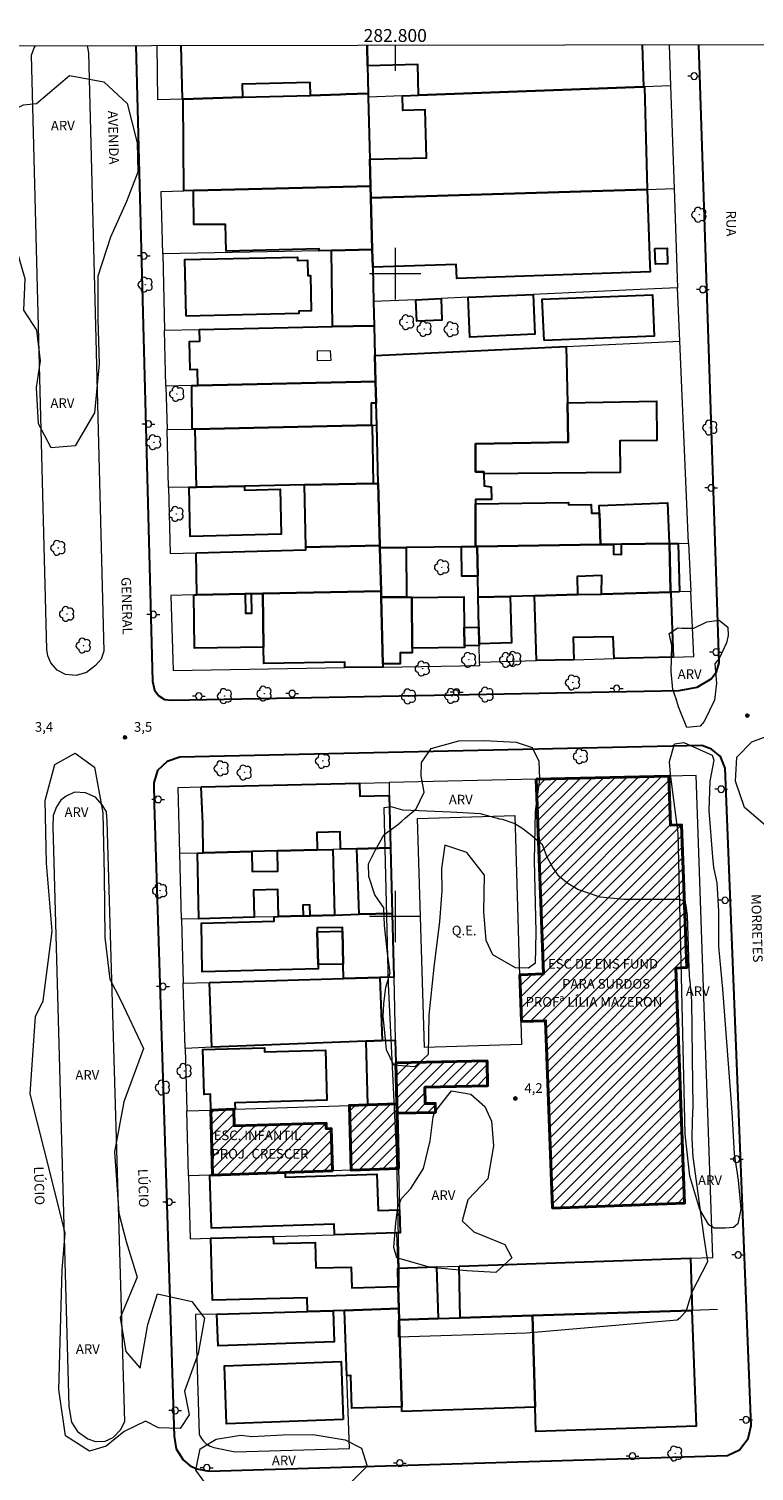
# Model space of a CAD drawing. Units: metres. Extents: x 282617 to 283133, y 1678776 to 1679341.
# Drawn here: x 282743 to 282856, y 1679114 to 1679338 of the extents above; entities that cross this region are included whole.
import ezdxf
from ezdxf.enums import TextEntityAlignment as Align

# ---------------------------------------------------------------- set-up
doc = ezdxf.new("R2010")
doc.units = ezdxf.units.M
doc.header["$MEASUREMENT"] = 0
for name, color, linetype, lineweight in [('Articulacao', 7, 'Continuous', 18), ('Campo_de_Fut_Quad_de_Esp', 7, 'Continuous', 15), ('Coordenadas', 7, 'Continuous', 9), ('Edificacoes', 7, 'Continuous', 30), ('Edificacoes_Notaveis_Hatch', 8, 'Continuous', 9), ('Edificacoes_Vazios', 7, 'Continuous', 15), ('Escola_Publica_Privada', 7, 'Continuous', 40), ('Malha_Coordenadas', 7, 'Continuous', 15), ('Muro_Grade', 8, 'Continuous', 20), ('Pavimentacao_Asfaltica_Mfio', 10, 'Continuous', 30), ('Poste', 7, 'Continuous', 9), ('Separ_Fisico_Canteiro_Mureta', 10, 'Continuous', 15), ('Topon_Campo_de_Fut_Quad_de_Esp', 7, 'Continuous', 9), ('Topon_de_Vias', 7, 'Continuous', 9), ('Topon_Escola_Publica_Privada', 7, 'Continuous', 9)]:
    doc.layers.add(name, color=color, linetype=linetype, lineweight=lineweight)
for name, color, linetype, lineweight, true_color in [('Arvores_Isoladas', 7, 'Continuous', 18, 0x00ff33), ('Curvas_Intermediarias', 7, 'Continuous', 9, 0x783c14), ('Pto_Cotado', 7, 'Continuous', 9, 0x783c14), ('Topon_Pto_Cotado', 7, 'Continuous', 9, 0x783c14), ('Topon_Vegetacao', 7, 'Continuous', 9, 0x00ff33), ('Vegetacao', 7, 'Orla8', 9, 0x00ff33)]:
    doc.layers.add(name, color=color, linetype=linetype, lineweight=lineweight, true_color=true_color)
doc.styles.add('Arial', font='arial.ttf', dxfattribs={"height": 1.5})
doc.styles.get("Standard").update_dxf_attribs({"font": 'arial.ttf'})
doc.linetypes.add('Orla8', pattern='A,6,-0.5,["V",Standard,S=1,R=0,X=-0.5,Y=-1],-0.5,6,-0.5,["V",Standard,S=1,R=0,X=-0.5,Y=-1],-0.5', length=14)

# ---------------------------------------------------------------- blocks, each defined once
blk = doc.blocks.new('Cotas')
at = {"layer": 'Pto_Cotado'}
blk.add_hatch(color=256, dxfattribs=at).paths.add_polyline_path([(0, 0.24, 1), (0, -0.24, 1)])
at = {"layer": 'Pto_Cotado', "lineweight": -3}
blk.add_lwpolyline([(0, -0.24, -1), (0, 0.24, -1)], format="xyb", close=True, dxfattribs=at)
blk = doc.blocks.new('Arvore')
at = {"layer": 'Arvores_Isoladas'}
blk.add_lwpolyline([(-0.72, 0.49, 0.872324), (-0.72, -0.55, 0.862983), (0.28, -0.83, 0.900105), (0.89, 0.03, 0.863155), (0.26, 0.86, 0.882486)], format="xyb", close=True, dxfattribs=at)
blk.add_circle((0, 0), 0.0286, dxfattribs=at)
blk = doc.blocks.new('Poste')
at = {"layer": 'Poste'}
for points in [[(-0.5, 0), (-1, 0)], [(0.5, 0), (1, 0)]]:
    blk.add_lwpolyline(points, dxfattribs=at)
blk.add_lwpolyline([(0, 0.5, 1), (0, -0.5, 1)], format="xyb", close=True, dxfattribs=at)

msp = doc.modelspace()

# ---------------------------------------------------------------- hatches: boundary and pattern name
at = {"layer": 'Edificacoes_Notaveis_Hatch'}
h = msp.add_hatch(dxfattribs=at)
h.set_pattern_fill('ANSI31', color=256, scale=10)
h.paths.add_polyline_path([(282821.91, 1679221.36), (282842.54, 1679221.83), (282842.83, 1679214.18), (282844.53, 1679214.24), (282845.35, 1679192.02), (282843.65, 1679191.96), (282845, 1679155.38), (282824.46, 1679154.62), (282823.38, 1679183.76), (282819.66, 1679183.62), (282819.39, 1679190.91), (282823.04, 1679191.04)])
h = msp.add_hatch(dxfattribs=at)
h.set_pattern_fill('ANSI31', color=256, scale=10)
h.paths.add_polyline_path([(282800.29, 1679169.36), (282800.25, 1679170.84), (282800.1, 1679177.21), (282814.28, 1679177.52), (282814.37, 1679173.64), (282804.62, 1679173.42), (282804.67, 1679170.86), (282806.21, 1679170.9), (282806.24, 1679169.49)])
h = msp.add_hatch(dxfattribs=at)
h.set_pattern_fill('ANSI31', color=256, scale=10)
h.paths.add_polyline_path([(282800.29, 1679169.36), (282800.5, 1679160.77), (282793.15, 1679160.51), (282792.86, 1679170.59), (282795.76, 1679170.69), (282800.25, 1679170.84)])
h = msp.add_hatch(dxfattribs=at)
h.set_pattern_fill('ANSI31', color=256, scale=10)
h.paths.add_polyline_path([(282771.31, 1679169.86), (282774.87, 1679169.98), (282774.94, 1679167.41), (282789.26, 1679167.81), (282789.28, 1679166.95), (282790.05, 1679166.98), (282790.23, 1679160.41), (282782.87, 1679160.15), (282771.6, 1679159.75)])

# ---------------------------------------------------------------- linework, layer by layer
at = {"layer": 'Articulacao', "flags": 128}
msp.add_lwpolyline([(282633.41, 1679335.3), (283115.82, 1679336.05), (283116.67, 1678781.79), (282634.28, 1678781.04), (282633.41, 1679335.3)], close=True, dxfattribs=at)
at = {"layer": 'Campo_de_Fut_Quad_de_Esp', "flags": 128}
msp.add_lwpolyline([(282804.53, 1679179.59), (282803.46, 1679215.21), (282818.58, 1679215.67), (282819.65, 1679180.06)], close=True, dxfattribs=at)
at = {"layer": 'Curvas_Intermediarias', "elevation": 4, "flags": 128}
msp.add_lwpolyline([(282798.25, 1679216.87), (282798.92, 1679189.44), (282800.17, 1679162.65), (282800.54, 1679144.87), (282800.44, 1679134.57), (282820.39, 1679135.18), (282843.84, 1679137.25), (282844.31, 1679137.6), (282845.29, 1679138.64), (282845.35, 1679138.88), (282846.16, 1679141.6), (282848.6, 1679146.32), (282848.07, 1679150.05), (282846.39, 1679162.23), (282846.34, 1679162.5), (282846.18, 1679165.43), (282846.26, 1679168.25), (282846.33, 1679170.41), (282846.34, 1679170.71), (282846.3, 1679173.82), (282846.11, 1679186.8), (282845.85, 1679189.92), (282845.84, 1679190.06), (282845.72, 1679191.9), (282845.5, 1679198.65), (282845.44, 1679200.04), (282845.44, 1679200.12), (282845.26, 1679201.65), (282845.24, 1679201.77), (282844.88, 1679202.39), (282844.19, 1679202.64), (282835.55, 1679202.62), (282831.89, 1679203), (282828.39, 1679204.16), (282826.86, 1679205.1), (282825.52, 1679206.22), (282824.49, 1679207.62), (282823.65, 1679209.21), (282822.92, 1679211.11), (282820.97, 1679212.72), (282819.71, 1679213.73), (282818.52, 1679214.44), (282816.69, 1679215.09), (282816.27, 1679215.15), (282813.28, 1679215.98), (282808.67, 1679216.22), (282801.16, 1679216.52), (282800.81, 1679216.65), (282799.34, 1679217.04), (282798.26, 1679216.88), (282798.25, 1679216.87)], dxfattribs=at)
at = {"layer": 'Edificacoes', "flags": 128}
for points in [[(282767.02, 1679327.17), (282766.92, 1679327.17), (282766.72, 1679335.51)], [(282795.61, 1679335.55), (282795.69, 1679332.33), (282795.8, 1679328.01), (282792.36, 1679327.91), (282791.5, 1679327.88), (282786.83, 1679327.75), (282786.78, 1679329.77), (282776.18, 1679329.51), (282776.24, 1679327.44), (282767.02, 1679327.17)], [(282795.69, 1679332.33), (282795.61, 1679335.55)], [(282838.42, 1679335.62), (282838.61, 1679329.06), (282803.64, 1679327.77), (282803.5, 1679332.56), (282795.69, 1679332.33)]]:
    msp.add_lwpolyline(points, dxfattribs=at)
for points in [[(282791.88, 1679313.51), (282768.73, 1679312.93), (282768.62, 1679312.93), (282767.14, 1679312.89), (282767.02, 1679327.17), (282776.24, 1679327.44), (282786.83, 1679327.75), (282791.5, 1679327.88), (282792.36, 1679327.91), (282795.8, 1679328.01), (282795.81, 1679327.48), (282796.06, 1679317.81), (282796.16, 1679313.62)], [(282796.21, 1679311.79), (282796.16, 1679313.62), (282796.06, 1679317.81), (282804.87, 1679318.04), (282804.67, 1679325.49), (282801.2, 1679325.4), (282801.14, 1679327.68), (282803.64, 1679327.77), (282838.61, 1679329.06), (282838.75, 1679329.07), (282839.19, 1679313.12)], [(282796.21, 1679311.79), (282796.42, 1679303.74), (282790.07, 1679303.61), (282788.19, 1679303.57), (282788.16, 1679303.86), (282773.71, 1679303.48), (282773.61, 1679307.65), (282768.67, 1679307.66), (282768.62, 1679312.93), (282768.73, 1679312.93), (282791.88, 1679313.51), (282796.16, 1679313.62)], [(282796.49, 1679301), (282796.42, 1679303.74), (282796.21, 1679311.79), (282839.19, 1679313.12), (282839.59, 1679301.32), (282839.63, 1679300.31), (282809.57, 1679299.26), (282809.49, 1679301.44)], [(282796.62, 1679295.65), (282796.72, 1679291.9), (282790.25, 1679291.76), (282790.07, 1679303.61), (282796.42, 1679303.74), (282796.49, 1679301)], [(282840.37, 1679303.9), (282842.29, 1679303.97), (282842.37, 1679301.54), (282840.46, 1679301.47)], [(282767.46, 1679293.4), (282767.27, 1679302.2), (282784.79, 1679302.57), (282784.8, 1679302.05), (282786.37, 1679302.08), (282786.42, 1679299.71), (282786.82, 1679299.71), (282786.94, 1679294.22), (282784.98, 1679294.18), (282784.99, 1679293.78)], [(282811.32, 1679296.32), (282821.45, 1679296.78), (282821.73, 1679290.57), (282811.6, 1679290.12)], [(282823.14, 1679289.62), (282822.87, 1679296.06), (282840.02, 1679296.7), (282840.29, 1679290.27)], [(282803.21, 1679295.95), (282807.14, 1679296.13), (282807.27, 1679292.76), (282803.34, 1679292.61)], [(282796.84, 1679287.28), (282796.94, 1679283.22), (282769.29, 1679282.62), (282769.24, 1679285.09), (282768.11, 1679285.06), (282768.02, 1679289.45), (282769.61, 1679289.48), (282769.57, 1679291.34), (282790.25, 1679291.76), (282796.72, 1679291.9)], [(282797.61, 1679257.34), (282797.6, 1679257.7), (282797.35, 1679267.35), (282797.12, 1679276.43), (282797.03, 1679279.83), (282796.94, 1679283.22), (282796.84, 1679287.28), (282826.61, 1679288.67), (282826.8, 1679279.9), (282826.92, 1679273.76), (282812.47, 1679273.53), (282812.47, 1679269.19), (282813.8, 1679269.19), (282813.8, 1679268.86), (282813.81, 1679266.99), (282814.94, 1679266.82), (282814.97, 1679264.86), (282812.46, 1679264.86), (282812.46, 1679264.2), (282812.47, 1679257.56), (282810.3, 1679257.52), (282801.72, 1679257.4)], [(282796.94, 1679283.22), (282797.03, 1679279.83), (282796.28, 1679279.83), (282796.28, 1679276.41), (282768.89, 1679275.83), (282768.41, 1679275.82), (282768.37, 1679282.6), (282769.29, 1679282.62)], [(282813.8, 1679268.86), (282813.8, 1679269.19), (282812.47, 1679269.19), (282812.47, 1679273.53), (282826.92, 1679273.76), (282826.8, 1679279.9), (282840.65, 1679280.14), (282840.71, 1679274.05), (282834.94, 1679274), (282834.96, 1679269.07)], [(282768.89, 1679275.83), (282796.28, 1679276.41), (282796.42, 1679276.41), (282796.58, 1679267.33), (282785.9, 1679267.13), (282776.55, 1679266.94), (282769.07, 1679266.8)], [(282797.6, 1679257.7), (282786.1, 1679257.47), (282785.9, 1679267.13), (282796.58, 1679267.33), (282797.35, 1679267.35)], [(282769.07, 1679266.8), (282776.55, 1679266.94), (282776.56, 1679266.33), (282782.08, 1679266.46), (282782.24, 1679259.45), (282768.11, 1679259.13), (282767.93, 1679266.78)], [(282812.73, 1679257.56), (282812.47, 1679257.56), (282812.46, 1679264.2), (282826.93, 1679264.42), (282826.93, 1679264.01), (282830.48, 1679264.07), (282830.51, 1679262.73), (282831.76, 1679262.74), (282831.94, 1679257.85)], [(282842.59, 1679258.01), (282835.18, 1679257.9), (282833.93, 1679257.88), (282831.94, 1679257.85), (282831.76, 1679262.74), (282831.72, 1679263.93), (282842.37, 1679264.32)], [(282769.04, 1679256.57), (282786.11, 1679257.02), (282786.1, 1679257.47), (282797.6, 1679257.7), (282797.61, 1679257.34), (282797.79, 1679250.58), (282779.39, 1679250.22), (282777.64, 1679250.19), (282776.66, 1679250.17), (282769.13, 1679250.03)], [(282797.81, 1679249.66), (282797.79, 1679250.58), (282797.61, 1679257.34), (282801.72, 1679257.4), (282801.77, 1679249.68)], [(282812.73, 1679257.56), (282812.84, 1679252.96), (282810.38, 1679252.92), (282810.3, 1679257.52), (282812.47, 1679257.56)], [(282812.91, 1679249.65), (282812.84, 1679252.96), (282812.73, 1679257.56), (282831.94, 1679257.85), (282833.93, 1679257.88), (282833.95, 1679256.34), (282835.19, 1679256.31), (282835.18, 1679257.9), (282842.59, 1679258.01), (282842.67, 1679258.01), (282842.83, 1679250.69), (282842.84, 1679250.44), (282832.09, 1679250.16), (282832.11, 1679253.03), (282828.3, 1679252.89), (282828.37, 1679250.06), (282821.67, 1679249.88), (282817.88, 1679249.78)], [(282844.21, 1679250.48), (282842.84, 1679250.44), (282842.83, 1679250.69), (282842.67, 1679258.01), (282844, 1679258.03)], [(282768.68, 1679250.02), (282769.13, 1679250.03), (282776.66, 1679250.17), (282776.7, 1679247.18), (282777.68, 1679247.2), (282777.64, 1679250.19), (282779.39, 1679250.22), (282779.53, 1679241.88), (282768.79, 1679241.74)], [(282798.08, 1679239.3), (282798.09, 1679238.8), (282792.16, 1679238.7), (282792.15, 1679239.57), (282779.57, 1679239.33), (282779.53, 1679241.88), (282779.39, 1679250.22), (282797.79, 1679250.58), (282797.81, 1679249.66)], [(282798.08, 1679239.3), (282797.81, 1679249.66), (282801.77, 1679249.68), (282802.58, 1679249.69), (282802.58, 1679249.62), (282802.63, 1679241.72), (282802.63, 1679241.01), (282800.76, 1679241), (282800.77, 1679239.31)], [(282802.63, 1679241.72), (282802.58, 1679249.62), (282810.67, 1679249.7), (282810.72, 1679244.97), (282810.75, 1679242.12), (282810.75, 1679241.81)], [(282813.07, 1679242.41), (282813.01, 1679245.01), (282812.91, 1679249.65), (282817.88, 1679249.78), (282818.07, 1679242.54)], [(282827.79, 1679239.94), (282821.97, 1679239.79), (282821.67, 1679249.88), (282828.37, 1679250.06), (282832.09, 1679250.16), (282842.84, 1679250.44), (282842.85, 1679250.3), (282843.23, 1679240.35), (282834.04, 1679240.11), (282833.92, 1679243.5), (282827.7, 1679243.38)], [(282813.07, 1679242.41), (282813.07, 1679242.17), (282810.75, 1679242.12), (282810.72, 1679244.97), (282813.01, 1679245.01)], [(282769.82, 1679220.16), (282794.42, 1679220.73), (282794.48, 1679218.7), (282799.08, 1679218.82), (282799.28, 1679210.65), (282794.04, 1679210.51), (282791.5, 1679210.45), (282791.43, 1679213.13), (282787.78, 1679213.03), (282787.85, 1679210.35), (282781.69, 1679210.19), (282777.68, 1679210.08), (282770.1, 1679209.88), (282770.07, 1679214.46)], [(282787.85, 1679210.35), (282790.3, 1679210.42), (282790.53, 1679200.21), (282786.78, 1679200.11), (282786.74, 1679201.79), (282785.62, 1679201.76), (282785.66, 1679200.08), (282781.82, 1679199.97), (282781.72, 1679204.19), (282777.93, 1679204.1), (282778.03, 1679199.86), (282769.46, 1679199.61), (282769.22, 1679209.86), (282770.1, 1679209.88), (282777.68, 1679210.08), (282777.75, 1679206.96), (282781.76, 1679207.05), (282781.69, 1679210.19)], [(282799.28, 1679210.65), (282799.53, 1679200.47), (282794.37, 1679200.32), (282794.04, 1679210.51)], [(282799.53, 1679200.47), (282799.77, 1679190.55), (282797.62, 1679190.48), (282791.94, 1679190.32), (282791.9, 1679192.59), (282791.79, 1679197.69), (282791.78, 1679198.28), (282787.87, 1679198.2), (282787.88, 1679197.57), (282787.99, 1679192.51), (282788, 1679191.84), (282769.99, 1679191.38), (282769.84, 1679198.93), (282781.17, 1679199.25), (282781.16, 1679199.95), (282781.82, 1679199.97), (282785.66, 1679200.08), (282786.78, 1679200.11), (282790.53, 1679200.21), (282794.37, 1679200.32)], [(282787.88, 1679197.57), (282791.79, 1679197.69), (282791.9, 1679192.59), (282787.99, 1679192.51)], [(282771.1, 1679189.72), (282791.94, 1679190.32), (282797.62, 1679190.48), (282797.96, 1679180.67), (282795.48, 1679180.57), (282771.45, 1679179.63)], [(282774.87, 1679169.98), (282771.31, 1679169.86), (282771.24, 1679172.32), (282770.26, 1679172.3), (282770.06, 1679179.28), (282779.64, 1679179.56), (282779.66, 1679178.91), (282789.15, 1679179.19), (282789.38, 1679171.39), (282775.06, 1679170.97), (282775.09, 1679169.99)], [(282800.1, 1679177.21), (282800.25, 1679170.84), (282795.76, 1679170.69), (282795.48, 1679180.57), (282797.96, 1679180.67), (282800.01, 1679180.75)], [(282800.66, 1679154.35), (282800.75, 1679150.76), (282800.22, 1679150.74), (282790.56, 1679150.47), (282790.51, 1679152.1), (282771.44, 1679151.5), (282771.18, 1679159.74), (282771.6, 1679159.75), (282782.87, 1679160.15), (282782.89, 1679159.42), (282797.14, 1679159.87), (282797.32, 1679154.25)], [(282792.13, 1679138.68), (282790.36, 1679138.63), (282786.34, 1679138.52), (282786.29, 1679140.67), (282771.59, 1679140.3), (282771.34, 1679149.94), (282781.01, 1679150.21), (282781.04, 1679149.1), (282787.54, 1679149.27), (282787.64, 1679145.3), (282793.16, 1679145.44), (282793.24, 1679142.21), (282800.46, 1679142.39), (282800.56, 1679139)], [(282809.95, 1679145.59), (282845.91, 1679146.81), (282846.21, 1679138.68), (282846.12, 1679138.67), (282821.36, 1679137.88), (282810.12, 1679137.52)], [(282800.38, 1679145.26), (282806.43, 1679145.47), (282806.69, 1679137.41), (282800.61, 1679137.21), (282800.56, 1679139), (282800.46, 1679142.39)], [(282786.34, 1679138.52), (282790.36, 1679138.63), (282790.52, 1679133.78), (282772.43, 1679133.16), (282772.26, 1679138.12)], [(282792.49, 1679128.53), (282792.13, 1679138.68), (282800.56, 1679139), (282800.61, 1679137.21), (282801, 1679123.67), (282793.24, 1679123.46), (282793.1, 1679128.54)], [(282801.02, 1679122.96), (282801, 1679123.67), (282800.61, 1679137.21), (282806.69, 1679137.41), (282810.12, 1679137.52), (282821.36, 1679137.88), (282821.75, 1679123.63)], [(282821.36, 1679137.88), (282846.12, 1679138.67), (282846.81, 1679120.69), (282821.85, 1679119.87), (282821.75, 1679123.63)], [(282791.9, 1679121.71), (282773.76, 1679121.03), (282773.42, 1679130.06), (282791.57, 1679130.74)]]:
    msp.add_lwpolyline(points, close=True, dxfattribs=at)
at = {"layer": 'Edificacoes_Vazios', "flags": 128}
msp.add_lwpolyline([(282789.94, 1679287.97), (282787.88, 1679287.95), (282787.88, 1679286.51), (282790.02, 1679286.52)], close=True, dxfattribs=at)
at = {"layer": 'Escola_Publica_Privada', "flags": 128}
for points in [[(282821.91, 1679221.36), (282842.54, 1679221.83), (282842.83, 1679214.18), (282844.53, 1679214.24), (282845.35, 1679192.02), (282843.65, 1679191.96), (282845, 1679155.38), (282824.46, 1679154.62), (282823.38, 1679183.76), (282819.66, 1679183.62), (282819.39, 1679190.91), (282823.04, 1679191.04)], [(282800.29, 1679169.36), (282800.25, 1679170.84), (282800.1, 1679177.21), (282814.28, 1679177.52), (282814.37, 1679173.64), (282804.62, 1679173.42), (282804.67, 1679170.86), (282806.21, 1679170.9), (282806.24, 1679169.49)], [(282800.29, 1679169.36), (282800.5, 1679160.77), (282793.15, 1679160.51), (282792.86, 1679170.59), (282795.76, 1679170.69), (282800.25, 1679170.84)], [(282771.31, 1679169.86), (282774.87, 1679169.98), (282774.94, 1679167.41), (282789.26, 1679167.81), (282789.28, 1679166.95), (282790.05, 1679166.98), (282790.23, 1679160.41), (282782.87, 1679160.15), (282771.6, 1679159.75)]]:
    msp.add_lwpolyline(points, close=True, dxfattribs=at)
at = {"layer": 'Malha_Coordenadas', "flags": 128}
for points in [[(282800, 1679335.56), (282800, 1679331.56)], [(282800, 1679304), (282800, 1679296)], [(282804, 1679300), (282796, 1679300)], [(282800, 1679204), (282800, 1679196)], [(282804, 1679200), (282796, 1679200)]]:
    msp.add_lwpolyline(points, dxfattribs=at)
at = {"layer": 'Muro_Grade', "flags": 128}
for points in [[(282795.81, 1679327.48), (282795.8, 1679328.01), (282792.36, 1679327.91), (282791.5, 1679327.88), (282786.83, 1679327.75), (282776.24, 1679327.44), (282767.02, 1679327.17), (282766.92, 1679327.17), (282763.07, 1679327.05), (282762.95, 1679335.5)], [(282795.8, 1679328.01), (282795.69, 1679332.33), (282795.61, 1679335.55)], [(282842.61, 1679335.63), (282842.82, 1679329.22)], [(282842.82, 1679329.22), (282838.75, 1679329.07), (282838.61, 1679329.06), (282803.64, 1679327.77), (282801.14, 1679327.68), (282795.81, 1679327.48)], [(282842.82, 1679329.22), (282843.37, 1679313.25)], [(282796.16, 1679313.62), (282796.06, 1679317.81), (282795.81, 1679327.48)], [(282763.83, 1679303.08), (282763.58, 1679312.81), (282767.14, 1679312.89), (282768.62, 1679312.93), (282768.73, 1679312.93), (282791.88, 1679313.51), (282796.16, 1679313.62)], [(282796.16, 1679313.62), (282796.21, 1679311.79)], [(282796.21, 1679311.79), (282839.19, 1679313.12), (282843.37, 1679313.25)], [(282843.37, 1679313.25), (282843.88, 1679297.8)], [(282796.42, 1679303.74), (282796.21, 1679311.79)], [(282796.42, 1679303.74), (282790.07, 1679303.61), (282788.19, 1679303.57), (282763.83, 1679303.08)], [(282763.83, 1679303.08), (282764.12, 1679291.23)], [(282796.62, 1679295.65), (282796.49, 1679301), (282796.42, 1679303.74)], [(282843.88, 1679297.8), (282840.33, 1679297.64), (282821.45, 1679296.78), (282811.32, 1679296.32), (282807.14, 1679296.13), (282803.21, 1679295.95), (282796.62, 1679295.65)], [(282844.25, 1679289.5), (282843.88, 1679297.8)], [(282796.72, 1679291.9), (282796.62, 1679295.65)], [(282764.34, 1679282.51), (282764.12, 1679291.23), (282769.57, 1679291.34), (282790.25, 1679291.76), (282796.72, 1679291.9)], [(282796.72, 1679291.9), (282796.84, 1679287.28), (282826.61, 1679288.67), (282844.25, 1679289.5)], [(282845.62, 1679258.05), (282844.25, 1679289.5)], [(282796.84, 1679287.28), (282796.94, 1679283.22)], [(282796.94, 1679283.22), (282769.29, 1679282.62), (282768.37, 1679282.6), (282764.34, 1679282.51)], [(282797.12, 1679276.43), (282797.03, 1679279.83), (282796.94, 1679283.22)], [(282764.34, 1679282.51), (282764.52, 1679275.74)], [(282764.52, 1679275.74), (282768.41, 1679275.82), (282768.89, 1679275.83), (282796.28, 1679276.41), (282796.42, 1679276.41), (282797.12, 1679276.43)], [(282797.12, 1679276.43), (282797.35, 1679267.35), (282796.58, 1679267.33), (282785.9, 1679267.13), (282776.55, 1679266.94), (282769.07, 1679266.8), (282767.93, 1679266.78), (282764.74, 1679266.72), (282765, 1679256.46), (282769.04, 1679256.57), (282786.11, 1679257.02), (282786.1, 1679257.47), (282797.6, 1679257.7)], [(282764.74, 1679266.72), (282764.52, 1679275.74)], [(282797.6, 1679257.7), (282797.35, 1679267.35)], [(282812.73, 1679257.56), (282831.94, 1679257.85), (282833.93, 1679257.88), (282835.18, 1679257.9), (282842.59, 1679258.01), (282842.67, 1679258.01), (282844, 1679258.03), (282845.62, 1679258.05)], [(282845.62, 1679258.05), (282845.98, 1679250.53)], [(282797.6, 1679257.7), (282797.61, 1679257.34)], [(282797.61, 1679257.34), (282801.72, 1679257.4), (282810.3, 1679257.52), (282812.47, 1679257.56), (282812.73, 1679257.56)], [(282797.61, 1679257.34), (282797.79, 1679250.58)], [(282812.91, 1679249.65), (282812.84, 1679252.96), (282812.73, 1679257.56)], [(282797.79, 1679250.58), (282779.39, 1679250.22), (282777.64, 1679250.19), (282776.66, 1679250.17), (282769.13, 1679250.03), (282768.68, 1679250.02), (282765.08, 1679249.95), (282765.44, 1679238.28), (282792.16, 1679238.7), (282798.09, 1679238.8)], [(282798.09, 1679238.8), (282798.08, 1679239.3), (282797.81, 1679249.66), (282797.79, 1679250.58)], [(282821.67, 1679249.88), (282817.88, 1679249.78), (282812.91, 1679249.65)], [(282813.13, 1679239.56), (282813.07, 1679242.17), (282813.07, 1679242.41), (282813.01, 1679245.01), (282812.91, 1679249.65)], [(282821.97, 1679239.79), (282827.79, 1679239.94), (282834.04, 1679240.11), (282843.23, 1679240.35), (282846.46, 1679240.44), (282845.98, 1679250.53), (282844.21, 1679250.48), (282842.84, 1679250.44), (282832.09, 1679250.16), (282828.37, 1679250.06), (282821.67, 1679249.88)], [(282821.97, 1679239.79), (282821.67, 1679249.88)], [(282798.09, 1679238.8), (282813.14, 1679239.04), (282813.13, 1679239.56)], [(282813.13, 1679239.56), (282821.97, 1679239.79)], [(282766.5, 1679209.79), (282766.22, 1679220.07), (282769.82, 1679220.16), (282794.42, 1679220.73), (282799.03, 1679220.83)], [(282800.38, 1679145.26), (282806.43, 1679145.47), (282809.95, 1679145.59), (282845.91, 1679146.81), (282849.38, 1679146.92), (282846.79, 1679221.93), (282842.54, 1679221.83), (282821.91, 1679221.36), (282799.03, 1679220.83), (282799.08, 1679218.82), (282799.28, 1679210.65), (282794.04, 1679210.51), (282791.5, 1679210.45), (282790.3, 1679210.42), (282787.85, 1679210.35), (282781.69, 1679210.19), (282777.68, 1679210.08), (282770.1, 1679209.88), (282769.22, 1679209.86), (282766.5, 1679209.79)], [(282766.77, 1679199.54), (282766.5, 1679209.79)], [(282799.28, 1679210.65), (282799.53, 1679200.47)], [(282799.53, 1679200.47), (282794.37, 1679200.32), (282790.53, 1679200.21), (282786.78, 1679200.11), (282785.66, 1679200.08), (282781.82, 1679199.97), (282781.16, 1679199.95), (282778.03, 1679199.86), (282769.46, 1679199.61), (282766.77, 1679199.54)], [(282799.77, 1679190.55), (282799.53, 1679200.47)], [(282766.77, 1679199.54), (282767.03, 1679189.6)], [(282767.03, 1679189.6), (282771.1, 1679189.72), (282791.94, 1679190.32), (282797.62, 1679190.48), (282799.77, 1679190.55)], [(282767.3, 1679179.46), (282767.03, 1679189.6)], [(282799.77, 1679190.55), (282800.01, 1679180.75)], [(282800.01, 1679180.75), (282797.96, 1679180.67), (282795.48, 1679180.57), (282771.45, 1679179.63), (282767.3, 1679179.46)], [(282800.25, 1679170.84), (282800.1, 1679177.21), (282800.01, 1679180.75)], [(282767.3, 1679179.46), (282767.56, 1679169.74)], [(282767.56, 1679169.74), (282771.31, 1679169.86), (282774.87, 1679169.98), (282775.09, 1679169.99), (282792.86, 1679170.59), (282795.76, 1679170.69), (282800.25, 1679170.84)], [(282800.25, 1679170.84), (282800.29, 1679169.36), (282800.5, 1679160.77)], [(282767.83, 1679159.62), (282767.56, 1679169.74)], [(282800.5, 1679160.77), (282793.15, 1679160.51), (282790.23, 1679160.41), (282782.87, 1679160.15), (282771.6, 1679159.75), (282771.18, 1679159.74), (282767.83, 1679159.62)], [(282767.83, 1679159.62), (282768.09, 1679149.85), (282771.34, 1679149.94), (282781.01, 1679150.21), (282790.56, 1679150.47), (282800.22, 1679150.74)], [(282800.5, 1679160.77), (282800.66, 1679154.35), (282800.75, 1679150.76), (282800.22, 1679150.74)], [(282800.22, 1679150.74), (282800.38, 1679145.26)], [(282800.38, 1679145.26), (282800.46, 1679142.39), (282800.56, 1679139)], [(282800.56, 1679139), (282792.13, 1679138.68), (282790.36, 1679138.63), (282786.34, 1679138.52), (282772.26, 1679138.12), (282768.95, 1679138.03), (282769.52, 1679119.42), (282769.59, 1679119.18), (282769.95, 1679118.59), (282770.18, 1679118.33), (282770.58, 1679117.93), (282771.2, 1679117.57), (282771.8, 1679117.34), (282775.1, 1679116.71), (282792.89, 1679117.23), (282792.49, 1679128.53), (282792.13, 1679138.68)], [(282800.61, 1679137.21), (282800.56, 1679139)], [(282821.36, 1679137.88), (282810.12, 1679137.52), (282806.69, 1679137.41), (282800.61, 1679137.21)], [(282801.02, 1679122.96), (282801, 1679123.67), (282800.61, 1679137.21)], [(282850.14, 1679138.81), (282846.21, 1679138.68), (282846.12, 1679138.67), (282821.36, 1679137.88)], [(282821.85, 1679119.87), (282821.75, 1679123.63), (282821.36, 1679137.88)]]:
    msp.add_lwpolyline(points, dxfattribs=at)
at = {"layer": 'Pavimentacao_Asfaltica_Mfio', "flags": 128}
msp.add_lwpolyline([(282759.67, 1679335.5), (282762.22, 1679236.61), (282762.53, 1679235.21), (282763.21, 1679234.31), (282764.11, 1679233.72), (282765.19, 1679233.63), (282844.14, 1679235.16), (282846.98, 1679235.66), (282849.14, 1679236.97), (282849.95, 1679238.05), (282850.4, 1679239.45), (282847.21, 1679335.63)], dxfattribs=at)
msp.add_lwpolyline([(282762.52, 1679217.43), (282765.62, 1679119.11), (282765.91, 1679117.16), (282767, 1679115.45), (282768.09, 1679114.5), (282769.14, 1679114.03), (282771.04, 1679113.7), (282851.7, 1679116.11), (282853.55, 1679117.01), (282854.88, 1679118.77), (282855.35, 1679120.77), (282851.34, 1679223.04), (282850.58, 1679224.89), (282849.2, 1679226.03), (282847.68, 1679226.6), (282766.5, 1679224.75), (282764.51, 1679224.08), (282763.04, 1679222.71), (282762.47, 1679220.76)], close=True, dxfattribs=at)
at = {"layer": 'Separ_Fisico_Canteiro_Mureta', "flags": 128}
for points in [[(282745.8, 1679241.52), (282743.43, 1679334.02), (282743.82, 1679335.16), (282744.03, 1679335.47)], [(282752.07, 1679335.49), (282752.08, 1679335.47), (282752.31, 1679334.37), (282754.66, 1679241.26), (282754.27, 1679240.04), (282753.36, 1679239.03), (282751.96, 1679237.93), (282750.35, 1679237.47), (282748.72, 1679237.65), (282747.39, 1679238.33), (282746.43, 1679239.43), (282745.94, 1679240.54), (282745.8, 1679241.52)]]:
    msp.add_lwpolyline(points, dxfattribs=at)
msp.add_lwpolyline([(282746.73, 1679214.01), (282749.22, 1679123.76), (282749.64, 1679121.28), (282750.55, 1679119.83), (282752.18, 1679118.69), (282753.37, 1679118.29), (282754.87, 1679118.33), (282756.11, 1679118.91), (282757.27, 1679120.11), (282757.92, 1679121.43), (282755.2, 1679214.75), (282755.07, 1679216.26), (282754.42, 1679217.38), (282753.38, 1679218.54), (282751.83, 1679219.23), (282750.13, 1679219.31), (282748.82, 1679218.73), (282747.97, 1679218.07), (282747.31, 1679217.06), (282746.8, 1679215.67)], close=True, dxfattribs=at)
at = {"layer": 'Vegetacao', "flags": 128}
for points in [[(282754.69, 1679329.84), (282758.28, 1679326.47), (282759.84, 1679320.35), (282759.96, 1679315.77), (282758.18, 1679311.21), (282755.7, 1679305.7), (282753.74, 1679299.61), (282753.75, 1679292.94), (282753.96, 1679285.97), (282753.23, 1679278.35), (282750.22, 1679273.24), (282746.48, 1679272.92), (282744.5, 1679276.66), (282744.19, 1679282.28), (282744.8, 1679286.44), (282744.27, 1679291.23), (282742.21, 1679294.34), (282742.41, 1679299.22), (282741.08, 1679303.89), (282739.41, 1679308.36), (282740.02, 1679314.28), (282738.06, 1679318.23), (282735.57, 1679321.65), (282736.82, 1679323.64), (282742.19, 1679326.29), (282744.2, 1679326.5), (282749.31, 1679330.85)], [(282851.75, 1679244.99), (282851.81, 1679243.7), (282851.55, 1679242.56), (282850.39, 1679240.1), (282849.71, 1679239.27), (282849.96, 1679236.27), (282849.64, 1679233.64), (282848.06, 1679230.3), (282847.42, 1679229.58), (282845.38, 1679229.39), (282844.08, 1679232.61), (282843.71, 1679233.86), (282843.17, 1679235.28), (282842.9, 1679238.12), (282843.04, 1679242.17), (282842.61, 1679244.03), (282843.96, 1679244.89), (282844.56, 1679244.86), (282846.46, 1679244.82), (282848.46, 1679245.84), (282850.39, 1679246.11)], [(282888.4, 1679230.1), (282888.06, 1679224.75), (282884.43, 1679224.04), (282881.53, 1679224.04), (282879.92, 1679222.55), (282879.49, 1679221.61), (282879.46, 1679220.69), (282879.5, 1679220.11), (282876.85, 1679218.66), (282875.08, 1679219.17), (282873.06, 1679221.18), (282870.76, 1679221.67), (282868.45, 1679221.42), (282865.87, 1679220.63), (282866.53, 1679218.83), (282868.68, 1679217.24), (282869.46, 1679215.7), (282868.76, 1679212.85), (282865.61, 1679212.02), (282861.22, 1679212.33), (282857.9, 1679213.9), (282854.3, 1679216.95), (282852.92, 1679221.03), (282853.12, 1679224.78), (282855.47, 1679227.16), (282859.11, 1679228.49), (282864.14, 1679229.16), (282867.57, 1679227.95), (282868.82, 1679226.43), (282869.36, 1679225.85), (282872.74, 1679225.66), (282873.87, 1679226.72), (282876.4, 1679228.04), (282879.05, 1679228.27), (282881.11, 1679228.47), (282882.83, 1679229.38), (282884.74, 1679230.75), (282886.51, 1679231.5)], [(282813.86, 1679227.37), (282818.82, 1679227.11), (282821.32, 1679226.28), (282822.31, 1679224.17), (282822.42, 1679221.36), (282821.75, 1679216.34), (282821.6, 1679208.67), (282821.88, 1679197.54), (282821.78, 1679192.67), (282821.36, 1679192.41), (282820.73, 1679191.96), (282818.7, 1679191.97), (282815.2, 1679194.02), (282814.15, 1679196.25), (282813.79, 1679200.7), (282813.89, 1679206.4), (282811.14, 1679209.92), (282807.7, 1679211.08), (282807.18, 1679207.43), (282807.23, 1679203.95), (282806.87, 1679199.21), (282806, 1679192.09), (282805.23, 1679184.65), (282805.13, 1679178.51), (282803.05, 1679176.58), (282799.77, 1679176.83), (282798.63, 1679179.21), (282798.31, 1679182.43), (282798.11, 1679184.4), (282798.25, 1679186.41), (282798.54, 1679188.96), (282799.23, 1679191.23), (282798.81, 1679194.26), (282798.33, 1679198.58), (282798.23, 1679201.35), (282796.82, 1679203.33), (282795.88, 1679206.23), (282795.83, 1679208.16), (282796.92, 1679210.34), (282798.28, 1679212.74), (282800.36, 1679214.25), (282801.04, 1679214.83), (282801.61, 1679215.35), (282803.23, 1679216.71), (282804.48, 1679219.32), (282804.05, 1679221.85), (282804.1, 1679223.92), (282805.6, 1679226.11), (282809.88, 1679227.31)], [(282849.29, 1679225.06), (282849.55, 1679224.33), (282848.94, 1679221.03), (282848.76, 1679216.45), (282849.36, 1679209.21), (282849.49, 1679207.59), (282850.03, 1679205.2), (282850.27, 1679200.82), (282850.28, 1679195.29), (282850.89, 1679188.65), (282852.37, 1679169.55), (282852.72, 1679163.05), (282853.32, 1679158.97), (282853.73, 1679154.44), (282853.3, 1679152.16), (282852.59, 1679151.58), (282851.39, 1679151.5), (282849.59, 1679151.5), (282848.79, 1679151.98), (282847.38, 1679154.39), (282845.81, 1679159.58), (282845.11, 1679166.09), (282844.03, 1679212.94), (282842.83, 1679222.15), (282842.65, 1679224.09), (282843.46, 1679226.87), (282844.91, 1679227.06)], [(282753.2, 1679223.23), (282754.51, 1679216.11), (282754.71, 1679206.42), (282754.81, 1679196.7), (282755.62, 1679190.23), (282757.25, 1679187), (282760.85, 1679179.42), (282757.77, 1679171.12), (282756.35, 1679163.39), (282756.99, 1679153.82), (282758.17, 1679149.42), (282759.86, 1679143.85), (282757.19, 1679137.52), (282758.1, 1679132.31), (282760.34, 1679129.72), (282761.5, 1679136.49), (282763.03, 1679141.28), (282768.35, 1679140.09), (282770.34, 1679137.48), (282769.34, 1679132), (282767.2, 1679126.15), (282767.93, 1679122.46), (282766.57, 1679120.31), (282763.16, 1679120.4), (282761.17, 1679121.47), (282757.83, 1679119.84), (282755.04, 1679117.59), (282752.42, 1679116.78), (282748.71, 1679119.19), (282747.66, 1679126.36), (282748.2, 1679144.99), (282748.64, 1679150.7), (282746.57, 1679159.07), (282743.23, 1679172.39), (282744.03, 1679184.43), (282745.21, 1679186.88), (282746.63, 1679197.69), (282745.73, 1679208.27), (282745.54, 1679218.05), (282747.07, 1679223.61), (282750.23, 1679225.41)], [(282811.75, 1679172.35), (282813.92, 1679170.43), (282814.98, 1679168.14), (282815.28, 1679164.28), (282814.41, 1679159.15), (282811.27, 1679155.88), (282810.39, 1679152.62), (282812.21, 1679150.92), (282817.02, 1679148.93), (282818.14, 1679146.88), (282815.63, 1679144.6), (282811.14, 1679144.83), (282805.48, 1679145.35), (282800.27, 1679146.86), (282799.8, 1679148.49), (282800.09, 1679152.32), (282800.38, 1679154.68), (282800.97, 1679156.1), (282802.42, 1679157.68), (282804.41, 1679160.77), (282805.45, 1679165.07), (282805.88, 1679168.79), (282806.08, 1679169.49), (282808.76, 1679172.88)], [(282787.25, 1679119.38), (282792.2, 1679118.53), (282794.73, 1679117.24), (282795.61, 1679114.43), (282792.67, 1679111.49), (282788.93, 1679110.91), (282784.11, 1679110.54), (282776.57, 1679110.24), (282770.94, 1679111.16), (282768.99, 1679113.83), (282769.64, 1679117.14), (282772.16, 1679118.66), (282775.92, 1679119.29), (282777.75, 1679119.06), (282782.5, 1679119.31)]]:
    msp.add_lwpolyline(points, close=True, dxfattribs=at)

# ---------------------------------------------------------------- block references
at = {"layer": 'Arvores_Isoladas'}
for p in [(282847.28, 1679309.18), (282761.14, 1679298.31), (282801.82, 1679292.45), (282804.53, 1679291.41), (282808.74, 1679291.35), (282766.05, 1679281.3), (282848.98, 1679276.06), (282762.46, 1679273.77), (282765.95, 1679262.61), (282747.57, 1679257.34), (282807.27, 1679254.33), (282748.94, 1679247.05), (282751.51, 1679242.14), (282811.46, 1679239.92), (282817.38, 1679239.91), (282818.49, 1679240.05), (282804.25, 1679238.55), (282779.64, 1679234.66), (282814.16, 1679234.51), (282827.62, 1679236.39), (282773.48, 1679234.28), (282802.09, 1679234.23), (282808.84, 1679234.3), (282788.73, 1679224.2), (282828.84, 1679224.91), (282772.97, 1679223.02), (282776.54, 1679222.39), (282763.4, 1679204), (282767.2, 1679175.95), (282763.83, 1679173.38), (282843.53, 1679116.43)]:
    msp.add_blockref('Arvore', p, dxfattribs=at)
at = {"layer": 'Poste'}
for p in [(282846.5, 1679330.73), (282760.89, 1679302.76), (282847.84, 1679297.55), (282761.61, 1679276.61), (282849.14, 1679266.66), (282762.37, 1679246.97), (282849.9, 1679241.12), (282834.44, 1679235.47), (282769.45, 1679234.26), (282783.97, 1679234.67), (282809.54, 1679234.9), (282850.69, 1679219.78), (282763.12, 1679218.2), (282851.3, 1679202.5), (282763.88, 1679189.09), (282853.1, 1679162.23), (282764.84, 1679155.55), (282853.33, 1679147.32), (282765.76, 1679123.11), (282854.57, 1679121.66), (282770.68, 1679114.21), (282800.71, 1679114.93), (282836.9, 1679116.02)]:
    msp.add_blockref('Poste', p, dxfattribs=at)
at = {"layer": 'Pto_Cotado'}
for p in [(282854.76, 1679231.24, 3.44), (282757.96, 1679227.85, 3.47), (282818.69, 1679171.66, 4.15)]:
    msp.add_blockref('Cotas', p, dxfattribs=at)

# ---------------------------------------------------------------- texts
at = {"layer": 'Coordenadas', "style": 'Arial'}
msp.add_text('282.800', height=2, dxfattribs=at).set_placement((282800, 1679336.06), align=Align.CENTER)
at = {"layer": 'Topon_Campo_de_Fut_Quad_de_Esp', "style": 'Arial'}
msp.add_text('Q.E.', height=1.5, rotation=0.0607, dxfattribs=at).set_placement((282808.79, 1679197.04))
at = {"layer": 'Topon_de_Vias', "style": 'Arial'}
for s, rotation, p in [('AVENIDA', 271.5152, (282755.31, 1679325.34)), ('RUA', 270.796, (282851.48, 1679309.81)), ('GENERAL', 271.5152, (282757.38, 1679252.77)), ('MORRETES', 271.6003, (282855.37, 1679203.45)), ('LÚCIO', 271.5152, (282743.8, 1679161.07)), ('LÚCIO', 271.5152, (282760, 1679160.7))]:
    msp.add_text(s, height=1.5, rotation=rotation, dxfattribs=at).set_placement(p)
at = {"layer": 'Topon_Escola_Publica_Privada', "style": 'Arial'}
for s, p in [('ESC DE ENS FUND', (282823.76, 1679191.87)), ('PARA SURDOS', (282825.95, 1679188.75)), ('PROFª LÍLIA MAZERON', (282820.28, 1679185.95)), ('ESC. INFANTIL', (282771.75, 1679165.18)), ('PROJ. CRESCER', (282771.41, 1679162.31))]:
    msp.add_text(s, height=1.5, dxfattribs=at).set_placement(p)
at = {"layer": 'Topon_Pto_Cotado', "style": 'Arial'}
for s, p in [('3,4', (282743.95, 1679228.73, 3.39)), ('3,5', (282759.36, 1679228.73, 3.47)), ('4,2', (282820.09, 1679172.54, 4.15))]:
    msp.add_text(s, height=1.5, dxfattribs=at).set_placement(p)
at = {"layer": 'Topon_Vegetacao', "style": 'Arial'}
for p in [(282746.43, 1679322.28), (282746.37, 1679279.11), (282843.93, 1679236.95), (282808.33, 1679217.42), (282748.56, 1679215.46), (282845.19, 1679187.61), (282750.24, 1679174.57), (282847.1, 1679158.2), (282805.63, 1679155.86), (282750.32, 1679131.93), (282780.81, 1679114.59)]:
    msp.add_text('ARV', height=1.5, rotation=0.0607, dxfattribs=at).set_placement(p)

doc.saveas('drawing.dxf')
